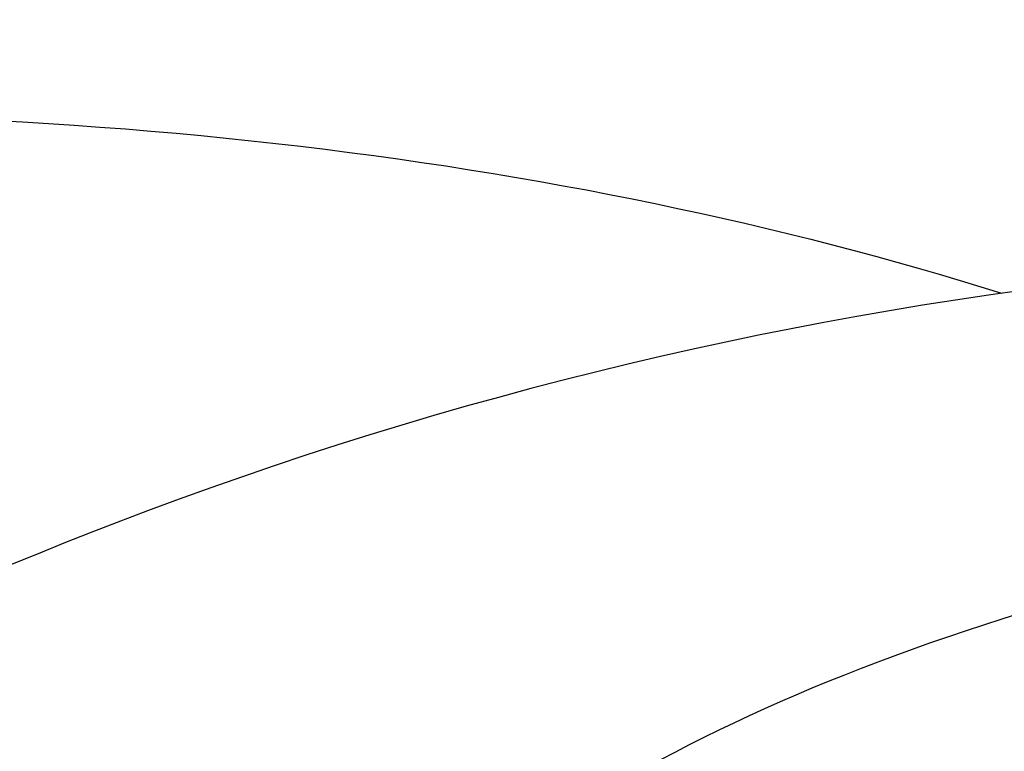
# Model space of a CAD drawing. Units: millimetres. Extents: x 2243 to 3503, y 1044 to 1935.
# Drawn here: x 2674 to 2683, y 1664 to 1670 of the extents above; entities that cross this region are included whole.
import ezdxf

# ---------------------------------------------------------------- set-up
doc = ezdxf.new("R2010")
doc.units = ezdxf.units.MM
doc.layers.add('H-06.木作(細線)', color=8, linetype='Continuous')
doc.layers.add('H-08.木作(細線)', color=8, linetype='Continuous')

# ---------------------------------------------------------------- blocks, each defined once
blk = doc.blocks.new('SE-21135L-d')
at = {"layer": 'H-08.木作(細線)'}
for centre, radius, start, end in [((0.1863, -25.4226), 46.9822, 50.24857, 89.19731), ((6.8664, -17.2552), 36.4314, 19.8615, 50.11193)]:
    blk.add_arc(centre, radius, start, end, dxfattribs=at)
blk.add_open_spline([(38.5591, -9.199), (38.1363, -2.0715), (32.7363, 4.8866), (26.6515, 7.6886), (19.0612, 7.5852), (13.0613, 5.68), (10.6848, 2.0378), (10.7088, 0.3624), (10.7258, 0.1765)], degree=3, knots=[0, 0, 0, 0, 7.809814, 17.314269, 23.966561, 30.270355, 34.770278, 35.336001, 35.336001, 35.336001, 35.336001], dxfattribs=at)
blk = doc.blocks.new('SE-21210L-----')
at = {"layer": 'H-06.木作(細線)', "color": 8}
for points, knots in [([(72587.6558, 74449.9831), (72600.4576, 74448.0904), (72613.44, 74442.1029), (72620.2432, 74435.2783), (72623.6152, 74430.4826), (72624.2543, 74429.4049)], [0, 0, 0, 0, 1, 2, 2.254071, 2.254071, 2.254071, 2.254071]), ([(72587.6558, 74449.9831), (72600.4576, 74448.0904), (72613.44, 74442.1029), (72620.2432, 74435.2783), (72623.6152, 74430.4826), (72624.2543, 74429.4049)], [0, 0, 0, 0, 1, 2, 2.254071, 2.254071, 2.254071, 2.254071]), ([(72575.634, 74443.465), (72579.1368, 74444.439), (72588.0596, 74445.3712), (72600.3477, 74442.8117), (72607.1849, 74439.7081), (72610.0748, 74437.6728)], [0.434731, 0.434731, 0.434731, 0.434731, 1, 2, 2.690827, 2.690827, 2.690827, 2.690827]), ([(72575.634, 74443.465), (72579.1368, 74444.439), (72588.0596, 74445.3712), (72600.3477, 74442.8117), (72607.1849, 74439.7081), (72610.0748, 74437.6728)], [0.434731, 0.434731, 0.434731, 0.434731, 1, 2, 2.690827, 2.690827, 2.690827, 2.690827]), ([(72576.02, 74437.6036), (72579.6553, 74438.4618), (72589.1763, 74439.7457), (72596.7573, 74438.8049), (72600.7135, 74437.5615)], [0.493087, 0.493087, 0.493087, 0.493087, 1, 1.847612, 1.847612, 1.847612, 1.847612]), ([(72576.02, 74437.6036), (72579.6553, 74438.4618), (72589.1763, 74439.7457), (72596.7573, 74438.8049), (72600.7135, 74437.5615)], [0.493087, 0.493087, 0.493087, 0.493087, 1, 1.847612, 1.847612, 1.847612, 1.847612])]:
    blk.add_open_spline(points, degree=3, knots=knots, dxfattribs=at)

msp = doc.modelspace()

# ---------------------------------------------------------------- block references
at = {"rotation": 60.90694759016604}
msp.add_blockref('SE-21135L-d', (2669.9795, 1634.3566), dxfattribs=at)
at = {"color": 7}
msp.add_blockref('SE-21210L-----', (-69917.4271, -72769.5236), dxfattribs=at)

doc.saveas('drawing.dxf')
